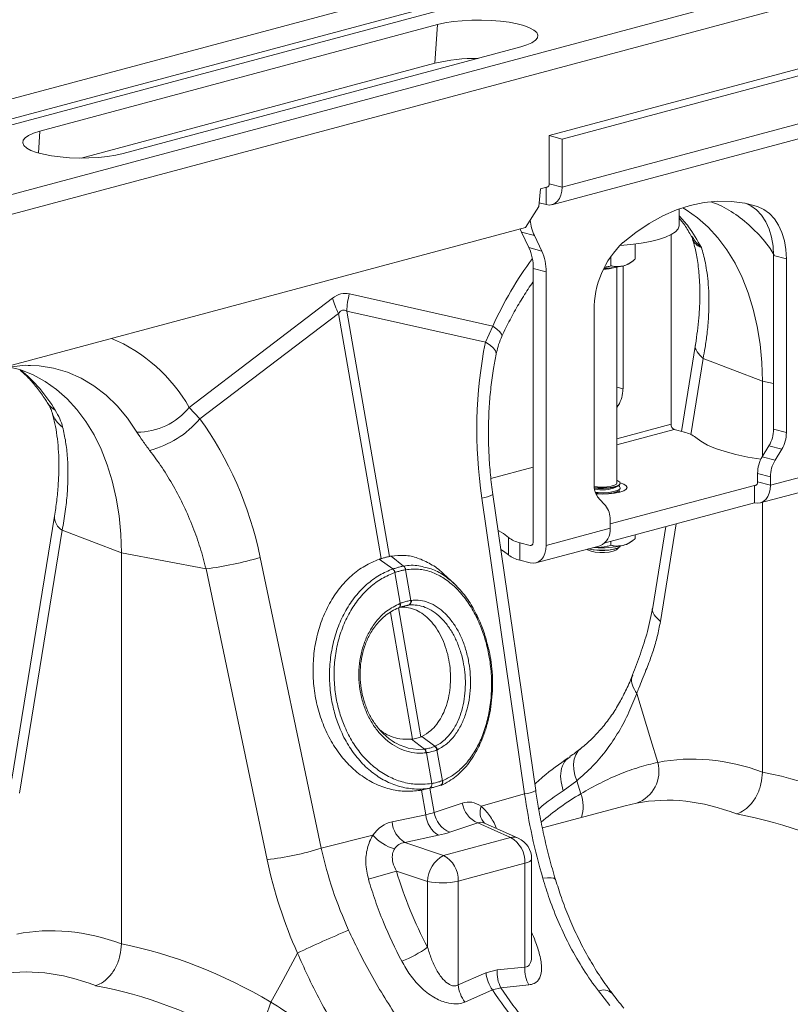
# Model space of a CAD drawing. Units: millimetres. Extents: x -4025 to -302, y 522 to 2987.
# Drawn here: x -2671 to -2501, y 1264 to 1481 of the extents above; entities that cross this region are included whole.
import ezdxf

# ---------------------------------------------------------------- set-up
doc = ezdxf.new("R2010")
doc.units = ezdxf.units.MM
doc.layers.add('ACO_DRAINAGE', color=7, linetype='Continuous')

# ---------------------------------------------------------------- blocks, each defined once
blk = doc.blocks.new('ACO - 32800 - ISO')
at = {"layer": 'ACO_DRAINAGE', "linetype": 'Continuous', "lineweight": 0}
for p, q in [((577.96, 603.99), (-132.39, 413.68)), ((586.16, 601.79), (-124.19, 411.48)), ((586.84, 600.63), (-123.51, 410.32)), ((617.27, 593.46), (-93.08, 403.15)), ((625.47, 591.26), (-84.88, 400.95)), ((425.94, 554.23), (424.1, 553.93)), ((427.94, 554.44), (425.94, 554.23)), ((430.04, 554.56), (427.94, 554.44)), ((432.19, 554.58), (430.04, 554.56)), ((434.32, 554.51), (432.19, 554.58)), ((436.38, 554.34), (434.32, 554.51)), ((438.31, 554.09), (436.38, 554.34)), ((440.05, 553.76), (438.31, 554.09)), ((422.46, 553.56), (334.78, 530.07)), ((421.9, 545.04), (422.46, 553.56)), ((424.1, 553.93), (422.46, 553.56)), ((441.57, 553.35), (440.05, 553.76)), ((442.82, 552.88), (441.57, 553.35)), ((443.76, 552.37), (442.82, 552.88)), ((444.38, 551.81), (443.76, 552.37)), ((443.33, 549.57), (444.11, 550.11)), ((444.11, 550.11), (444.55, 550.67)), ((444.64, 551.24), (444.38, 551.81)), ((444.55, 550.67), (444.64, 551.24)), ((353.16, 525.15), (440.85, 548.64)), ((440.85, 548.64), (442.23, 549.08)), ((442.23, 549.08), (443.33, 549.57)), ((447.15, 529.07), (517.86, 548.02)), ((449.98, 528.31), (520.69, 547.26)), ((343.84, 524.13), (421.9, 545.04)), ((449.98, 517.72), (520.69, 536.66)), ((447.74, 513.83), (518.45, 532.78)), ((331.07, 528.04), (330.98, 527.46)), ((331.51, 528.6), (331.07, 528.04)), ((332.29, 529.14), (331.51, 528.6)), ((333.39, 529.63), (332.29, 529.14)), ((334.78, 530.07), (333.39, 529.63)), ((334.46, 525.23), (334.78, 530.07)), ((449.98, 528.31), (447.15, 529.07)), ((447.15, 518.47), (447.15, 529.07)), ((449.98, 517.72), (449.98, 528.31)), ((330.98, 527.46), (331.25, 526.89)), ((331.25, 526.89), (331.86, 526.34)), ((331.86, 526.34), (332.8, 525.83)), ((332.8, 525.83), (334.05, 525.36)), ((334.05, 525.36), (335.57, 524.95)), ((335.57, 524.95), (337.32, 524.62)), ((337.32, 524.62), (339.25, 524.36)), ((339.25, 524.36), (341.3, 524.2)), ((341.3, 524.2), (343.43, 524.13)), ((343.43, 524.13), (345.58, 524.15)), ((345.58, 524.15), (347.68, 524.27)), ((347.68, 524.27), (349.68, 524.48)), ((349.68, 524.48), (351.53, 524.77)), ((351.53, 524.77), (353.16, 525.15)), ((444.85, 513.41), (445.2, 517.31)), ((445.2, 517.31), (446.55, 517.67)), ((446.44, 517.64), (446.44, 513.85)), ((446.58, 517.68), (446.55, 517.68)), ((446.72, 517.7), (446.58, 517.68)), ((446.84, 517.76), (446.72, 517.7)), ((446.94, 517.85), (446.84, 517.76)), ((447.03, 517.97), (446.94, 517.85)), ((447.1, 518.12), (447.03, 517.97)), ((447.14, 518.29), (447.1, 518.12)), ((447.15, 518.47), (447.14, 518.29)), ((447.15, 518.47), (449.98, 517.72)), ((449.98, 517.72), (449.91, 516.79)), ((449.38, 515.2), (448.94, 514.59)), ((449.71, 515.94), (449.38, 515.2)), ((449.91, 516.79), (449.71, 515.94)), ((441.92, 508.83), (444.85, 513.41)), ((446.44, 513.85), (444.92, 514.25)), ((447.13, 513.75), (446.44, 513.85)), ((447.8, 513.85), (447.13, 513.75)), ((448.41, 514.13), (447.8, 513.85)), ((448.94, 514.59), (448.41, 514.13)), ((478.26, 513.67), (475.21, 512.68)), ((475.82, 509.24), (475.82, 512.9)), ((477.36, 512.72), (476.6, 513.17)), ((481.32, 514.31), (478.26, 513.67)), ((484.35, 514.61), (481.32, 514.31)), ((487.34, 514.56), (484.35, 514.61)), ((490.27, 514.17), (487.34, 514.56)), ((493.11, 513.42), (490.27, 514.17)), ((490.42, 514.14), (491.64, 513.57)), ((493.11, 513.42), (490.57, 514.1)), ((491.64, 513.57), (492.89, 512.67)), ((494.47, 512.81), (493.11, 513.42)), ((495.71, 511.91), (494.47, 512.81)), ((472.18, 511.35), (469.19, 509.7)), ((475.21, 512.68), (472.18, 511.35)), ((479.85, 510.96), (477.36, 512.72)), ((482.19, 508.88), (479.85, 510.96)), ((492.89, 512.67), (493.98, 511.5)), ((493.98, 511.5), (494.92, 510.09)), ((496.81, 510.75), (495.71, 511.91)), ((497.75, 509.33), (496.81, 510.75)), ((441.92, 508.83), (96.64, 416.32)), ((440.72, 508.51), (440.81, 508.29)), ((469.19, 509.7), (466.26, 507.73)), ((475.01, 507.85), (475.59, 508.5)), ((475.59, 508.5), (475.82, 509.16)), ((475.82, 509.16), (475.82, 509.24)), ((484.36, 506.51), (482.19, 508.88)), ((494.92, 510.09), (495.66, 508.46)), ((495.66, 508.46), (496.21, 506.65)), ((498.49, 507.7), (497.75, 509.33)), ((440.81, 508.29), (441.03, 507.79)), ((441.03, 507.79), (443.86, 507.03)), ((442.67, 504.36), (441.03, 507.79)), ((443.86, 507.03), (445.5, 503.6)), ((466.26, 507.73), (463.42, 505.47)), ((471.27, 506.14), (472.82, 506.66)), ((472.82, 506.66), (474.08, 507.23)), ((474.02, 507.2), (474.02, 465.38)), ((474.08, 507.23), (475.01, 507.85)), ((486.35, 503.85), (484.36, 506.51)), ((496.21, 506.65), (496.54, 504.7)), ((499.04, 505.89), (498.49, 507.7)), ((445.5, 503.6), (442.67, 504.36)), ((462.7, 504.81), (462.82, 504.82)), ((462.82, 504.82), (465.18, 505.02)), ((465.18, 505.02), (467.41, 505.31)), ((466.07, 505.12), (466.07, 501.78)), ((467.41, 505.31), (469.45, 505.69)), ((469.45, 505.69), (471.27, 506.14)), ((496.54, 504.7), (496.65, 502.64)), ((499.37, 503.94), (499.04, 505.89)), ((460.76, 502.49), (460.76, 500.36)), ((488.13, 500.92), (486.35, 503.85)), ((496.65, 502.64), (499.48, 501.88)), ((496.65, 464.3), (496.65, 502.64)), ((499.48, 501.88), (499.37, 503.94)), ((499.48, 501.88), (499.48, 463.54)), ((443.62, 499.79), (446.44, 499.03)), ((443.62, 439.42), (443.62, 499.79)), ((459.18, 499.78), (460.05, 499.82)), ((462.07, 452.4), (462.07, 500.03)), ((463.42, 473.2), (463.42, 500.3)), ((464.91, 500.93), (465.51, 501.36)), ((489.7, 497.75), (488.13, 500.92)), ((446.44, 499.03), (446.44, 438.66)), ((491.05, 494.36), (489.7, 497.75)), ((399.34, 493.19), (367.69, 469.11)), ((434.68, 487.06), (403.04, 494.18)), ((492.16, 490.76), (491.05, 494.36)), ((370.03, 466.59), (400.62, 489.86)), ((400.62, 489.86), (410.06, 435.74)), ((402.47, 490.35), (433.06, 483.47)), ((411.91, 436.23), (402.47, 490.35)), ((457.05, 452.17), (457.05, 490.52)), ((493.04, 486.99), (492.16, 490.76)), ((434.68, 487.06), (433.06, 483.47)), ((435.58, 486.39), (434.68, 487.06)), ((493.67, 483.07), (493.04, 486.99)), ((436.23, 485.79), (435.58, 486.39)), ((436.62, 485.29), (436.23, 485.79)), ((436.73, 484.91), (436.62, 485.29)), ((436.71, 484.79), (436.73, 484.91)), ((434.09, 482.83), (433.06, 483.47)), ((434.84, 482.19), (434.09, 482.83)), ((479.42, 483.02), (476.3, 463.8)), ((494.05, 479.02), (493.67, 483.07)), ((435.29, 481.57), (434.84, 482.19)), ((435.43, 480.99), (435.29, 481.57)), ((435.41, 480.85), (435.43, 480.99)), ((330.54, 477.36), (327.81, 478.09)), ((332.7, 478.38), (334.58, 478.27)), ((334.58, 478.27), (337.78, 477.76)), ((481.1, 479.88), (478.37, 463.07)), ((481.1, 479.88), (494.17, 474.88)), ((494.17, 474.88), (494.05, 479.02)), ((333.3, 476.26), (330.54, 477.36)), ((335.93, 474.83), (333.3, 476.26)), ((337.78, 477.76), (340.88, 476.86)), ((340.88, 476.86), (343.85, 475.57)), ((338.43, 473.07), (335.93, 474.83)), ((343.85, 475.57), (346.69, 473.89)), ((346.69, 473.89), (349.36, 471.84)), ((494.17, 458.27), (494.17, 474.88)), ((496.65, 474.41), (494.17, 474.88)), ((340.77, 470.99), (338.43, 473.07)), ((349.36, 471.84), (351.84, 469.44)), ((462.07, 473.56), (463.42, 473.2)), ((342.94, 468.62), (340.77, 470.99)), ((351.84, 469.44), (354.12, 466.71)), ((462.38, 469.52), (462.07, 469.6)), ((462.07, 469.01), (462.38, 469.52)), ((344.93, 465.96), (342.94, 468.62)), ((370.03, 466.59), (367.69, 469.11)), ((346.71, 463.03), (344.93, 465.96)), ((354.12, 466.71), (356.18, 463.66)), ((474.02, 465.38), (462.07, 462.17)), ((348.28, 459.86), (346.71, 463.03)), ((474.73, 464.22), (462.07, 460.83)), ((474.73, 464.22), (476.95, 463.63)), ((499.48, 463.54), (496.65, 464.3)), ((479.49, 462.47), (480.6, 461.62)), ((480.6, 461.62), (482.06, 460.81)), ((482.06, 460.81), (483.85, 460.05)), ((494.15, 458.23), (495.61, 460.61)), ((495.61, 460.61), (498.44, 459.86)), ((349.63, 456.47), (348.28, 459.86)), ((483.85, 460.05), (485.95, 459.34)), ((485.95, 459.34), (488.33, 458.7)), ((488.33, 458.7), (490.96, 458.14)), ((498.44, 459.86), (496.98, 457.47)), ((350.74, 452.87), (349.63, 456.47)), ((490.96, 458.14), (493.81, 457.66)), ((493.81, 457.66), (493.84, 457.66)), ((496.98, 457.47), (494.15, 458.23)), ((443.62, 455.89), (434.29, 453.39)), ((493.11, 454.54), (495.94, 453.78)), ((493.11, 452.68), (493.11, 454.54)), ((495.94, 451.93), (510.08, 455.71)), ((351.62, 449.1), (350.74, 452.87)), ((492.41, 451.91), (460.59, 443.38)), ((461.54, 451.92), (460.82, 451.71)), ((461.97, 452.19), (461.54, 451.92)), ((461.95, 451.73), (462.54, 452.01)), ((462.07, 452.4), (461.97, 452.19)), ((462.28, 452.93), (462.07, 453.02)), ((462.12, 451.68), (462.64, 451.97)), ((462.72, 452.64), (462.28, 452.93)), ((462.54, 452.01), (462.81, 452.32)), ((462.64, 451.97), (462.82, 452.29)), ((462.81, 452.32), (462.72, 452.64)), ((463.58, 452.17), (462.81, 452.45)), ((462.82, 452.29), (462.82, 452.4)), ((464.13, 451.82), (463.58, 452.17)), ((492.89, 452.04), (492.41, 451.91)), ((492.41, 451.91), (492.41, 448.06)), ((492.54, 451.89), (492.41, 451.91)), ((492.68, 451.91), (492.54, 451.89)), ((492.8, 451.97), (492.68, 451.91)), ((492.91, 452.06), (492.8, 451.97)), ((492.99, 452.18), (492.91, 452.06)), ((493.06, 452.33), (492.99, 452.18)), ((493.1, 452.5), (493.06, 452.33)), ((493.11, 452.68), (493.1, 452.5)), ((493.11, 452.68), (495.94, 451.93)), ((495.94, 451.93), (495.87, 451)), ((495.94, 451.93), (495.94, 453.78)), ((444.15, 384.61), (434.7, 449.88)), ((457.76, 451.58), (457.07, 451.66)), ((457.09, 451.43), (457.64, 451.37)), ((457.11, 451.32), (457.93, 451.24)), ((457.33, 450.36), (457.93, 450.31)), ((457.42, 450.13), (457.93, 450.09)), ((457.47, 450.01), (458.82, 449.96)), ((457.64, 451.37), (458.82, 451.33)), ((458.82, 451.53), (457.76, 451.58)), ((457.93, 451.24), (459.12, 451.22)), ((457.93, 450.31), (459.12, 450.29)), ((457.93, 450.09), (459.12, 450.06)), ((459.87, 451.58), (458.82, 451.53)), ((458.82, 451.33), (460, 451.37)), ((458.82, 449.96), (460.24, 450.01)), ((459.12, 451.22), (460.28, 451.29)), ((459.12, 450.29), (460.28, 450.36)), ((459.12, 450.06), (460.28, 450.13)), ((460.82, 451.71), (459.87, 451.58)), ((460, 451.37), (461.07, 451.51)), ((460.24, 450.01), (461.57, 450.16)), ((460.28, 451.29), (461.31, 451.45)), ((460.28, 450.36), (461.31, 450.52)), ((460.28, 450.13), (461.31, 450.29)), ((461.07, 451.51), (461.95, 451.73)), ((461.31, 451.45), (462.12, 451.68)), ((461.31, 450.52), (462.12, 450.75)), ((461.31, 450.29), (462.12, 450.53)), ((461.52, 450.15), (461.86, 450.31)), ((461.57, 450.16), (462.71, 450.39)), ((461.86, 451.47), (462.49, 451.86)), ((461.86, 450.31), (462.49, 450.7)), ((462.12, 450.75), (462.64, 451.04)), ((462.12, 450.53), (462.64, 450.81)), ((462.49, 451.78), (462.43, 451.82)), ((462.49, 450.62), (462.43, 450.66)), ((462.64, 451.67), (462.49, 451.78)), ((462.64, 450.51), (462.49, 450.62)), ((462.82, 451.35), (462.64, 451.67)), ((462.64, 451.04), (462.82, 451.35)), ((462.64, 450.81), (462.82, 451.13)), ((462.75, 450.4), (462.64, 450.51)), ((462.71, 450.39), (463.58, 450.7)), ((462.82, 451.13), (462.82, 451.35)), ((463.58, 450.7), (464.13, 451.05)), ((464.32, 451.44), (464.13, 451.82)), ((464.13, 451.05), (464.32, 451.44)), ((493.7, 448.04), (507.84, 451.83)), ((495.67, 450.15), (495.35, 449.41)), ((495.87, 451), (495.67, 450.15)), ((352.25, 445.18), (351.62, 449.1)), ((432.26, 449.1), (441.7, 383.83)), ((459.55, 447.44), (458.09, 449.04)), ((492.41, 448.06), (459.46, 439.23)), ((493.1, 447.96), (492.41, 448.06)), ((493.76, 448.06), (493.1, 447.96)), ((494.37, 448.34), (493.76, 448.06)), ((494.17, 388.64), (494.17, 448.17)), ((494.91, 448.8), (494.37, 448.34)), ((495.35, 449.41), (494.91, 448.8)), ((338, 445.13), (328.56, 387.09)), ((352.63, 441.13), (352.25, 445.18)), ((460.59, 442.45), (460.59, 444.31)), ((475.17, 443.44), (471.66, 421.84)), ((339.68, 441.99), (330.24, 383.95)), ((339.68, 441.99), (352.75, 436.99)), ((352.75, 436.99), (352.63, 441.13)), ((437.04, 441.25), (435.86, 441.92)), ((438.15, 440.4), (437.04, 441.25)), ((446.44, 438.66), (460.59, 442.45)), ((472.88, 442.83), (469.98, 424.98)), ((438.15, 440.4), (438.15, 436.54)), ((440.69, 435.39), (440.69, 439.24)), ((440.69, 439.24), (442.91, 438.65)), ((443.5, 438.92), (443.41, 438.8)), ((443.56, 439.07), (443.5, 438.92)), ((443.6, 439.24), (443.56, 439.07)), ((443.62, 439.42), (443.6, 439.24)), ((460.76, 439.58), (460.76, 438.7)), ((464.91, 439.27), (465.51, 439.7)), ((466.07, 441), (466.07, 440.12)), ((371.42, 433.49), (352.75, 436.99)), ((352.75, 350.75), (352.75, 436.99)), ((437.04, 437.39), (436.46, 437.75)), ((438.15, 436.54), (437.04, 437.39)), ((442.91, 438.65), (443.39, 438.78)), ((443.05, 438.63), (442.91, 438.65)), ((443.18, 438.65), (443.05, 438.63)), ((443.3, 438.71), (443.18, 438.65)), ((443.41, 438.8), (443.3, 438.71)), ((444.2, 434.78), (458.35, 438.57)), ((446.18, 436.89), (445.85, 436.15)), ((446.38, 437.74), (446.18, 436.89)), ((446.44, 438.66), (446.38, 437.74)), ((455.52, 437.81), (455.64, 437.7)), ((455.64, 437.7), (455.79, 437.59)), ((455.79, 437.59), (456.38, 437.35)), ((455.84, 437.9), (456.1, 437.83)), ((455.88, 437.91), (455.89, 437.91)), ((455.89, 437.91), (456.82, 437.71)), ((456.1, 437.83), (457.08, 437.65)), ((456.38, 437.35), (457.24, 437.17)), ((456.82, 437.71), (457.93, 437.59)), ((457.14, 438.19), (456.98, 438.2)), ((457.08, 437.65), (458.22, 437.55)), ((457.24, 437.17), (458.27, 437.07)), ((457.93, 437.59), (459.12, 437.57)), ((458.22, 437.55), (459.42, 437.55)), ((458.27, 437.07), (459.36, 437.07)), ((459.12, 437.57), (460.28, 437.64)), ((459.36, 437.07), (460.39, 437.17)), ((459.42, 437.55), (460.55, 437.65)), ((460.28, 437.64), (461.31, 437.8)), ((460.39, 437.17), (461.25, 437.35)), ((460.55, 437.65), (461.54, 437.83)), ((461.25, 437.35), (461.85, 437.59)), ((461.31, 437.8), (462.12, 438.03)), ((461.54, 437.83), (462.28, 438.08)), ((461.85, 437.59), (462, 437.7)), ((462, 437.7), (462.66, 438.31)), ((462.12, 438.03), (462.64, 438.32)), ((462.28, 438.08), (462.72, 438.37)), ((462.64, 438.32), (462.78, 438.49)), ((462.72, 438.37), (462.8, 438.5)), ((396.86, 371.82), (383.37, 436.01)), ((412.65, 433.45), (409.65, 435.61)), ((415.02, 434.08), (412.26, 436.3)), ((440.69, 435.39), (442.91, 434.79)), ((443.6, 434.7), (442.91, 434.79)), ((444.26, 434.8), (443.6, 434.7)), ((444.87, 435.08), (444.26, 434.8)), ((445.41, 435.54), (444.87, 435.08)), ((445.85, 436.15), (445.41, 435.54)), ((371.42, 433.49), (384.91, 369.3)), ((412.65, 433.45), (412.65, 433.45)), ((413.11, 432.67), (413.1, 432.67)), ((414.29, 425.88), (413.11, 432.67)), ((415.02, 434.08), (415.02, 434.08)), ((415.45, 433.29), (415.45, 433.29)), ((415.45, 433.29), (416.63, 426.51)), ((426.14, 430.25), (423.91, 432.32)), ((414.18, 425.84), (414.21, 425.66)), ((414.29, 425.88), (414.32, 425.7)), ((412.13, 423.86), (417, 395.93)), ((413.92, 424.87), (413.86, 424.86)), ((418.85, 396.42), (413.89, 424.86)), ((413.92, 424.87), (414.03, 424.91)), ((413.97, 424.9), (413.92, 424.87)), ((414.06, 424.96), (413.97, 424.9)), ((414.07, 424.94), (414.03, 424.91)), ((414.13, 425.06), (414.06, 424.96)), ((414.16, 425.01), (414.07, 424.94)), ((414.18, 425.19), (414.13, 425.06)), ((414.24, 425.11), (414.16, 425.01)), ((414.22, 425.33), (414.18, 425.19)), ((414.21, 425.66), (414.23, 425.49)), ((414.23, 425.49), (414.22, 425.33)), ((414.29, 425.23), (414.24, 425.11)), ((414.32, 425.37), (414.29, 425.23)), ((414.32, 425.7), (414.34, 425.53)), ((414.34, 425.53), (414.32, 425.37)), ((416.16, 425.47), (414.67, 425.13)), ((466.45, 405.99), (469.57, 395.75)), ((416.78, 395.9), (417, 395.93)), ((419.6, 393.71), (416.78, 395.9)), ((421.93, 394.33), (419.03, 396.5)), ((469.57, 395.75), (471.08, 390.78)), ((415.75, 394.04), (416.05, 393.94)), ((416.05, 393.94), (418.2, 393.65)), ((418.2, 393.65), (419.6, 393.71)), ((419.6, 393.71), (419.6, 393.71)), ((419.6, 393.71), (419.6, 393.71)), ((422.38, 393.53), (423.57, 386.74)), ((453.56, 393.3), (453.02, 392.46)), ((454.11, 393.83), (453.56, 393.3)), ((420.04, 392.91), (419.95, 392.89)), ((421.23, 386.11), (420.04, 392.91)), ((451.78, 391.97), (451.39, 391.69)), ((452.66, 391.48), (452.5, 390.38)), ((453.02, 392.46), (452.66, 391.48)), ((452.5, 390.38), (452.54, 389.2)), ((452.54, 389.2), (452.78, 387.97)), ((452.78, 387.97), (453.22, 386.72)), ((420.76, 385.1), (418.61, 384.61)), ((418.97, 384.67), (419.92, 379.24)), ((419.44, 384.77), (421.58, 385.26)), ((421.76, 379.74), (420.83, 385.08)), ((423.18, 385.74), (423.12, 385.72)), ((453.22, 386.72), (450.24, 384.53)), ((454.1, 383.86), (453.22, 386.72)), ((441.7, 383.83), (432.09, 381.09)), ((427.96, 381.81), (421.76, 379.74)), ((463.9, 381.2), (445.62, 376.3)), ((466.39, 381.78), (463.91, 381.16)), ((419.92, 379.24), (412.46, 377.66)), ((425.18, 375.35), (431.38, 377.42)), ((431.38, 377.42), (438.56, 374.19)), ((440.31, 374.03), (432.84, 377.39)), ((396.86, 371.82), (408.25, 374.7)), ((415.26, 373.1), (422.72, 374.69)), ((438.56, 374.19), (423.83, 370.24)), ((423.83, 370.24), (415.26, 373.1)), ((443.25, 369.41), (443.12, 369.17)), ((443.26, 369.47), (443.25, 369.41)), ((443.26, 348.48), (443.26, 369.47)), ((427.06, 364.58), (441.79, 368.52)), ((442.38, 368.71), (441.79, 368.52)), ((441.79, 368.52), (441.79, 345.62)), ((442.83, 368.93), (442.38, 368.71)), ((443.12, 369.17), (442.83, 368.93)), ((413.45, 366.79), (420.31, 364.5)), ((446.75, 365.29), (445.72, 365.2)), ((447.56, 365.29), (446.75, 365.29)), ((448.14, 365.2), (447.56, 365.29)), ((448.46, 365.02), (448.14, 365.2)), ((448.51, 364.92), (448.46, 365.02)), ((420.31, 364.5), (420.31, 349.98)), ((427.06, 341.68), (427.06, 364.58)), ((391.61, 348.69), (387.9, 341.86)), ((441.79, 345.62), (435.66, 344.97)), ((433.19, 344.31), (427.06, 341.68)), ((435.66, 344.97), (433.19, 344.31)), ((387.9, 341.86), (385.73, 337.87)), ((436.49, 341.06), (442.66, 341.67)), ((428.54, 337.88), (434.65, 340.56)), ((434.65, 340.56), (436.49, 341.06)), ((457.98, 340.34), (460.51, 337.15))]:
    blk.add_line(p, q, dxfattribs=at)
for centre, radius, start, end in [((431.14, 506.19), 39.93, 89.5424, 103.3735), ((453.19, 511.3), 10.26, 184.7429, 204.6034), ((432.98, 499.96), 10.64, 359.0729, 24.3826), ((477.29, 490.73), 20.24, 133.2752, 180.6079), ((510.97, 452.4), 83.79, 143.7189, 155.5613), ((435.81, 499.21), 10.64, 359.0729, 24.3826), ((459.09, 508.81), 9.2, 270.1, 285.8474), ((459.14, 518.03), 18.23, 270.1508, 283.5461), ((462.46, 504.71), 4.51, 282.2926, 302.9648), ((419.7, 499.09), 21.2, 196.1784, 205.8318), ((422.75, 489.28), 20.31, 166.0586, 176.9857), ((336.93, 451.75), 35.32, 29.4435, 67.3386), ((309.51, 451.51), 33.3, 30.639, 50.9466), ((456.25, 473.23), 7.16, 328.8081, 359.7894), ((339.96, 472.1), 4.03, 211.6196, 243.6578), ((343.22, 469.7), 6.01, 196.8154, 235.1658), ((356.33, 478.22), 14.56, 269.3913, 321.2998), ((353.81, 480.07), 21.09, 284.1838, 320.2522), ((475.2, 465.31), 1.18, 176.6365, 246.4081), ((475.67, 457.45), 6.31, 52.7863, 78.3382), ((489.49, 464.32), 7.16, 328.8081, 359.7894), ((492.31, 463.57), 7.16, 328.8081, 359.7894), ((500.28, 454.52), 7.16, 148.8081, 179.7894), ((503.11, 453.76), 7.16, 148.8081, 179.7894), ((461.68, 451.97), 4.64, 177.5001, 219.1252), ((431.77, 454.9), 5.82, 274.8613, 300.347), ((458.79, 459.39), 8.49, 258.8884, 291.1692), ((455.95, 444.51), 4.64, 357.5001, 39.1252), ((341.52, 444.99), 3.52, 177.8585, 238.5103), ((456.86, 442.01), 3.75, 293.2694, 6.7291), ((441.97, 445.42), 6.31, 232.7863, 258.3382), ((462.46, 443.05), 4.51, 282.2926, 302.9648), ((458.83, 458.5), 20.38, 265.2211, 282.991), ((362.55, 505.19), 72.25, 277.0549, 286.7549), ((441.97, 441.56), 6.31, 232.7863, 258.3382), ((411.69, 432.37), 1.44, 11.8788, 48.4793), ((411.7, 432.37), 1.44, 11.872, 48.4753), ((414.29, 433.18), 1.16, 5.8247, 51.1656), ((414.29, 433.18), 1.17, 5.8305, 51.1692), ((415.74, 426.31), 0.912, 290.9623, 12.4623), ((415.83, 426.33), 0.918, 290.9028, 12.0703), ((418.67, 392.82), 1.29, 3.3653, 43.7818), ((418.76, 392.83), 1.29, 3.5101, 43.8571), ((421.14, 393.25), 1.27, 13.0002, 55.841), ((421.21, 393.28), 1.28, 13.1252, 55.9258), ((463.84, 388.83), 7.5, 289.9149, 15.0795), ((422.84, 386.47), 0.8, 292.0693, 20.2323), ((422.79, 386.47), 0.822, 298.4268, 19.5241), ((420.36, 385.87), 0.873, 297.741, 16.0152), ((420.39, 385.87), 0.872, 297.7445, 16.1195), ((441.21, 389.63), 5.82, 274.8613, 300.347), ((486.87, 328.81), 64.06, 120.7641, 130.4246), ((446.45, 381.01), 8.17, 342.9471, 20.3968), ((433.59, 382.67), 5.69, 188.6764, 247.1429), ((435.37, 379.84), 3.51, 159.1355, 224.646), ((425.83, 379.74), 5.94, 184.8403, 238.3567), ((427.39, 380.6), 5.69, 188.6764, 247.1429), ((418.38, 378.16), 5.94, 184.8403, 238.3567), ((416.01, 381.65), 10.42, 221.8624, 253.2359), ((439.2, 371.51), 2.76, 66.3536, 103.3817), ((435.69, 368.8), 6.11, 357.4331, 61.9206), ((438.26, 369.47), 5, 0, 65.7762), ((376.03, 441), 72.25, 277.0549, 286.7549), ((426.92, 364.39), 6.61, 117.8491, 179.1062), ((420.95, 364.85), 6.11, 357.4331, 61.9206), ((466.77, 173.17), 200.83, 105.398, 107.2371), ((423.5, 380.13), 15.96, 258.4608, 282.8795), ((480.75, 164.31), 204.8, 112.3465, 115.8028), ((404.99, 371.59), 26.49, 291.2437, 305.3249), ((448.53, 345.02), 6.77, 174.9288, 209.7364), ((440.67, 345.05), 7.51, 185.6659, 216.7189), ((442.41, 344.37), 6.78, 174.8998, 209.2503), ((434.53, 342.41), 7.51, 185.6097, 217.0737), ((504.15, 385.99), 83.04, 213.1675, 219.5759), ((506, 386.48), 83.04, 213.1675, 219.5759), ((459.07, 337.64), 2.92, 48.9572, 111.8521), ((371.53, 341.91), 14.77, 301.6661, 344.1358)]:
    blk.add_arc(centre, radius, start, end, dxfattribs=at)
for centre, major_axis, ratio, start_param, end_param in [((401.19, 374.66), (1.04, 119.61), 0.177142, 6.244993, 6.419526), ((411.8, 371.82), (-10.12, 118.77), 0.090699, 6.21212, 6.386653), ((474.75, 459.68), (-4.88, 67.38), 0.642608, 1.163807, 1.681725), ((333.57, 421.85), (-7.14, 66.81), 0.766054, 4.843531, 5.361449), ((494.98, 268.39), (-23.92, 122.39), 0.559314, 5.95815, 6.282887), ((493.02, 268.92), (-47.67, 115.43), 0.796468, 5.468964, 5.793702), ((488.43, 267.16), (-21.96, 114.63), 0.550866, 5.948471, 6.284367), ((429.57, 371.37), (-0.42, 10.66), 0.626849, 5.833705, 6.46347), ((409.41, 385.48), (15.58, -2.92), 0.383487, 5.521397, 5.69593), ((488.43, 267.16), (-46.1, 107.45), 0.803765, 5.456941, 5.792837), ((414.51, 367.34), (-1.84, 10.36), 0.759057, 0.025297, 0.655062), ((433.3, 371.7), (-1.67, 5.82), 0.486988, 5.892563, 6.375795), ((409.11, 380.76), (20.53, -1.76), 0.324929, 5.464487, 5.63902), ((417.61, 367.5), (-3.9, 4.97), 0.680432, 5.899406, 6.529171), ((450.64, 376.25), (-31.22, 75.56), 0.796523, 1.34036, 1.606678), ((460.92, 379.55), (-20.48, 63.16), 0.739975, 1.532968, 1.807937), ((353.56, 230.5), (-23.92, 122.39), 0.559314, 5.95815, 6.282887), ((351.6, 231.03), (-47.67, 115.43), 0.796468, 5.468964, 5.793702), ((347.01, 229.27), (-21.96, 114.63), 0.550866, 5.948471, 6.284367), ((347.01, 229.27), (-46.1, 107.45), 0.803765, 5.456941, 5.792837)]:
    blk.add_ellipse(centre, major_axis=major_axis, ratio=ratio, start_param=start_param, end_param=end_param, dxfattribs=at)
for points, knots in [([(482.96, 514.39), (483.54, 514.19), (485.6, 513.47), (488.85, 511.4), (492.59, 508.19), (495.24, 505.24), (496.47, 503.21), (496.76, 502.72)], [0, 0, 0, 0, 0.106221, 0.376001, 0.645781, 0.915562, 1, 1, 1, 1]), ([(475.82, 511.39), (476.52, 510.61), (478.35, 508.57), (479.81, 506), (480.71, 504.4)], [0, 0, 0, 0, 0.379319, 1, 1, 1, 1]), ([(475.82, 510.9), (476.23, 510.38), (477.19, 509.18), (478.01, 507.71), (478.48, 506.86)], [0, 0, 0, 0, 0.430611, 1, 1, 1, 1]), ([(478.45, 506.97), (478.5, 506.89), (478.63, 506.7), (478.68, 506.49), (478.72, 506.37)], [0, 0, 0, 0, 0.407678, 1, 1, 1, 1]), ([(478.56, 506.92), (479.07, 506.16), (479.63, 505.33), (480.44, 504.63), (480.55, 504.54), (480.61, 504.49), (480.63, 504.47), (480.65, 504.46), (480.66, 504.45), (480.67, 504.45), (480.67, 504.46), (480.67, 504.46)], [0, 0, 0, 0, 0.849728, 0.915844, 0.9574, 0.971789, 0.981327, 0.990836, 0.994866, 0.997883, 1, 1, 1, 1]), ([(478.75, 506.23), (478.88, 505.81), (479.29, 504.52), (479.82, 501.89), (480.28, 498.24), (480.43, 493.86), (480.23, 488.78), (479.7, 484.99), (479.42, 483.02)], [0, 0, 0, 0, 0.073851, 0.228788, 0.398871, 0.584154, 0.784574, 1, 1, 1, 1]), ([(480.68, 504.44), (480.68, 504.43), (480.67, 504.42), (480.56, 504.46), (480.14, 504.63), (479.51, 505.05), (478.97, 505.68), (478.82, 506.19), (478.77, 506.38)], [0, 0, 0, 0, 0.007948, 0.026701, 0.115123, 0.469418, 0.80218, 1, 1, 1, 1]), ([(480.71, 504.4), (480.86, 503.89), (481.2, 502.79), (481.62, 500.93), (481.99, 498.72), (482.27, 496.14), (482.42, 492.91), (482.34, 489.3), (482.02, 485.62), (481.59, 482.55), (481.25, 480.69), (481.1, 479.88)], [0, 0, 0, 0, 0.077399, 0.166179, 0.266426, 0.378236, 0.501718, 0.664565, 0.802089, 0.913983, 1, 1, 1, 1]), ([(459.47, 500.08), (459.63, 500.09), (460.08, 500.12), (460.5, 500.27), (460.76, 500.36)], [0, 0, 0, 0, 0.36639, 1, 1, 1, 1]), ([(460.76, 500.36), (460.99, 500.31), (461.83, 500.09), (462.75, 500.21), (463.42, 500.3)], [0, 0, 0, 0, 0.263898, 1, 1, 1, 1]), ([(463.42, 500.3), (463.53, 500.34), (464.37, 500.58), (465.27, 501.15), (466.01, 501.74), (466.07, 501.78)], [0, 0, 0, 0, 0.127944, 0.927356, 1, 1, 1, 1]), ([(436.71, 484.79), (437, 485.42), (437.86, 487.26), (439.41, 490.23), (441.42, 493.59), (442.83, 495.8), (443.59, 496.82), (443.62, 496.85)], [0, 0, 0, 0, 0.145258, 0.42789, 0.710146, 0.991945, 1, 1, 1, 1]), ([(435.42, 480.85), (435.55, 481.41), (435.82, 482.58), (436.28, 483.91), (436.66, 484.65), (436.72, 484.78)], [0, 0, 0, 0, 0.429046, 0.898441, 1, 1, 1, 1]), ([(479.44, 483.01), (479.43, 482.99), (479.17, 482.51), (479.61, 481.38), (480.62, 480.37), (481.1, 479.88)], [0, 0, 0, 0, 0.0161645, 0.5216022, 1, 1, 1, 1]), ([(434.7, 449.88), (434.6, 450.61), (434.31, 452.78), (433.96, 456.4), (433.73, 460.73), (433.71, 465.05), (433.88, 469.34), (434.25, 473.56), (434.76, 477.41), (435.22, 479.8), (435.41, 480.85)], [0, 0, 0, 0, 0.070434, 0.207298, 0.344395, 0.481639, 0.618902, 0.756021, 0.892859, 1, 1, 1, 1]), ([(326, 477.53), (326.4, 477.64), (327.67, 477.96), (329.74, 478.27), (331.57, 478.43), (332.54, 478.37), (332.72, 478.35)], [0, 0, 0, 0, 0.174804, 0.54151, 0.913847, 1, 1, 1, 1]), ([(330.39, 477.34), (330.42, 477.31), (331.13, 476.76), (332.44, 475.43), (334.27, 473.34), (335.6, 471.46), (336.33, 470.3), (336.52, 469.99)], [0, 0, 0, 0, 0.014988, 0.314547, 0.606988, 0.894091, 1, 1, 1, 1]), ([(336.52, 469.99), (336.52, 469.99), (336.74, 469.64), (337.05, 469.05), (337.36, 468.33), (337.43, 468.08), (337.45, 467.98)], [0, 0, 0, 0, 0.000336, 0.39119, 0.762144, 1, 1, 1, 1]), ([(337.47, 467.95), (337.58, 467.55), (337.91, 466.37), (338.35, 464.24), (338.72, 461.49), (338.94, 458.52), (338.98, 455.36), (338.83, 452.02), (338.52, 448.61), (338.17, 446.27), (338, 445.13)], [0, 0, 0, 0, 0.069757, 0.203138, 0.336602, 0.470216, 0.604206, 0.738652, 0.873546, 1, 1, 1, 1]), ([(338.17, 468.48), (338.52, 467.85), (339.24, 466.58), (339.61, 465.38), (339.79, 464.77)], [0, 0, 0, 0, 0.494333, 1, 1, 1, 1]), ([(339.79, 464.77), (340.03, 463.7), (340.51, 461.57), (340.89, 458.01), (341.01, 454.2), (340.84, 450.22), (340.42, 446.15), (339.93, 443.38), (339.68, 441.99)], [0, 0, 0, 0, 0.166161, 0.33346, 0.504332, 0.676436, 0.837695, 1, 1, 1, 1]), ([(356.18, 463.66), (356.58, 463.02), (357.4, 461.71), (358.45, 460.33), (358.98, 459.63)], [0, 0, 0, 0, 0.494333, 1, 1, 1, 1]), ([(358.98, 459.63), (359.91, 458.38), (361.78, 455.87), (364.29, 451.74), (366.58, 447.35), (368.53, 442.8), (370.18, 438.18), (371.01, 435.05), (371.42, 433.49)], [0, 0, 0, 0, 0.166161, 0.33346, 0.504332, 0.676436, 0.837695, 1, 1, 1, 1]), ([(463.42, 438.64), (463.53, 438.68), (464.37, 438.92), (465.27, 439.49), (466.01, 440.08), (466.07, 440.12)], [0, 0, 0, 0, 0.127944, 0.9273558, 1, 1, 1, 1]), ([(457.14, 438.19), (458.09, 438.22), (459.34, 438.26), (460.49, 438.62), (460.76, 438.7)], [0, 0, 0, 0, 0.769007, 1, 1, 1, 1]), ([(460.76, 438.7), (460.99, 438.65), (461.83, 438.43), (462.75, 438.55), (463.42, 438.64)], [0, 0, 0, 0, 0.263898, 1, 1, 1, 1]), ([(409.65, 435.61), (408.57, 435.15), (406.39, 434.25), (403.43, 432.03), (400.81, 429.24), (398.59, 425.9), (396.87, 422.13), (395.67, 418.03), (395.04, 413.71), (394.98, 409.31), (395.51, 404.93), (396.6, 400.72), (398.23, 396.79), (400.34, 393.23), (402.89, 390.17), (405.79, 387.68), (408.96, 385.84), (412.23, 384.73), (415.48, 384.27), (417.57, 384.49), (418.61, 384.61)], [0, 0, 0, 0, 0.05622, 0.11244, 0.168662, 0.224885, 0.28105, 0.337215, 0.393278, 0.449341, 0.50533, 0.561319, 0.617299, 0.67328, 0.729293, 0.785306, 0.841376, 0.897446, 0.948723, 1, 1, 1, 1]), ([(410.06, 435.74), (409.99, 435.72), (409.86, 435.67), (409.72, 435.63), (409.65, 435.61)], [0, 0, 0, 0, 0.4999139, 1, 1, 1, 1]), ([(411.91, 436.23), (411.75, 436.19), (411.38, 436.1), (410.77, 435.94), (410.3, 435.8), (410.06, 435.74)], [0, 0, 0, 0, 0.278125, 0.639063, 1, 1, 1, 1]), ([(411.91, 436.23), (411.97, 436.24), (412.06, 436.26), (412.17, 436.29), (412.23, 436.3), (412.26, 436.3)], [0, 0, 0, 0, 0.499911, 0.749945, 1, 1, 1, 1]), ([(412.26, 436.3), (413.23, 436.4), (415.17, 436.6), (418.13, 435.98), (420.98, 434.61), (422.94, 433.33), (423.85, 432.35), (423.93, 432.26)], [0, 0, 0, 0, 0.243785, 0.487571, 0.731369, 0.975167, 1, 1, 1, 1]), ([(420.76, 385.1), (420.76, 385.1), (419.48, 384.88), (417.09, 384.8), (413.64, 385.49), (410.53, 386.83), (407.6, 388.83), (404.99, 391.41), (402.74, 394.53), (401.04, 397.86), (399.83, 401.28), (399.01, 404.84), (398.6, 408.77), (398.71, 412.91), (399.37, 416.99), (400.54, 420.82), (402.21, 424.37), (404.31, 427.48), (406.82, 430.12), (409.61, 432.15), (411.64, 433.09), (412.65, 433.45), (412.65, 433.45)], [0, 0, 0, 0, 0.000001, 0.067241, 0.122774, 0.17992, 0.235433, 0.292579, 0.347827, 0.404699, 0.451007, 0.498257, 0.553285, 0.609908, 0.664859, 0.721382, 0.776478, 0.833142, 0.888479, 0.945394, 0.999999, 1, 1, 1, 1]), ([(413.1, 432.67), (412.14, 432.27), (410.19, 431.46), (407.49, 429.47), (405.08, 426.95), (403.04, 423.92), (401.45, 420.52), (400.32, 416.78), (399.71, 412.89), (399.63, 408.86), (400.04, 405.1), (400.87, 401.64), (402.05, 398.38), (403.72, 395.16), (405.9, 392.2), (408.44, 389.7), (411.25, 387.79), (414.29, 386.5), (417.63, 385.78), (419.95, 386), (421.2, 386.11)], [0, 0, 0, 0, 0.054799, 0.110326, 0.167451, 0.22271, 0.279554, 0.33461, 0.391248, 0.446304, 0.502959, 0.549229, 0.596437, 0.651578, 0.708331, 0.76369, 0.820669, 0.876025, 0.932984, 1, 1, 1, 1]), ([(412.65, 433.45), (412.8, 433.5), (413.21, 433.64), (413.88, 433.84), (414.52, 433.99), (414.89, 434.06), (415.02, 434.08)], [0, 0, 0, 0, 0.174377, 0.5, 0.825009, 1, 1, 1, 1]), ([(415.45, 433.29), (415.32, 433.27), (414.95, 433.2), (414.32, 433.04), (413.66, 432.85), (413.25, 432.71), (413.11, 432.67)], [0, 0, 0, 0, 0.175042, 0.5, 0.825572, 1, 1, 1, 1]), ([(415.02, 434.08), (415.02, 434.08), (416.12, 434.28), (417.76, 434.39), (419.37, 433.92), (419.87, 433.78)], [0, 0, 0, 0, 0.000008, 0.690117, 1, 1, 1, 1]), ([(423.59, 386.75), (424.35, 387.1), (425.92, 387.84), (428.12, 389.7), (430.12, 392.12), (431.8, 395.06), (433.09, 398.39), (433.99, 402.07), (434.44, 405.93), (434.44, 409.94), (434.02, 413.73), (433.24, 417.27), (432.14, 420.62), (430.63, 423.9), (428.7, 426.92), (426.46, 429.47), (424.02, 431.44), (421.39, 432.78), (418.51, 433.57), (416.52, 433.39), (415.45, 433.29)], [0, 0, 0, 0, 0.050855, 0.106024, 0.162775, 0.217729, 0.274263, 0.329167, 0.385659, 0.440562, 0.497057, 0.544766, 0.593503, 0.649012, 0.706149, 0.761816, 0.819108, 0.874774, 0.932053, 1, 1, 1, 1]), ([(419.87, 433.78), (420.28, 433.69), (421.64, 433.39), (423.83, 432.17), (426.38, 430.16), (428.67, 427.55), (430.69, 424.42), (432.22, 421.04), (433.2, 418.2), (433.54, 416.57), (433.64, 416.08)], [0, 0, 0, 0, 0.066832, 0.218932, 0.366886, 0.519114, 0.666812, 0.818809, 0.945917, 1, 1, 1, 1]), ([(419.95, 392.89), (419.46, 392.86), (418.25, 392.76), (416.27, 393.03), (414.1, 393.78), (412.04, 394.99), (410.18, 396.61), (408.53, 398.61), (407.18, 400.9), (406.13, 403.47), (405.43, 406.2), (405.1, 409.03), (405.14, 411.89), (405.56, 414.67), (406.35, 417.34), (407.53, 419.88), (409.15, 422.23), (411.35, 424.43), (413.17, 425.33), (414.18, 425.84)], [0, 0, 0, 0, 0.037697, 0.094309, 0.152554, 0.20906, 0.267198, 0.323655, 0.381745, 0.438196, 0.496283, 0.553558, 0.610174, 0.66844, 0.725198, 0.783612, 0.848473, 0.915831, 1, 1, 1, 1]), ([(414.18, 425.84), (414.2, 425.84), (414.22, 425.85), (414.26, 425.87), (414.28, 425.88), (414.29, 425.88)], [0, 0, 0, 0, 0.499996, 0.749997, 1, 1, 1, 1]), ([(414.29, 425.88), (414.41, 425.93), (414.83, 426.08), (415.55, 426.3), (416.2, 426.44), (416.56, 426.5), (416.63, 426.51)], [0, 0, 0, 0, 0.151677, 0.500071, 0.903456, 1, 1, 1, 1]), ([(416.63, 426.51), (416.65, 426.51), (416.67, 426.51), (416.71, 426.52), (416.72, 426.52), (416.73, 426.52)], [0, 0, 0, 0, 0.4999956, 0.7499973, 1, 1, 1, 1]), ([(416.73, 426.52), (417.23, 426.55), (418.34, 426.63), (420.11, 426.25), (421.96, 425.42), (423.73, 424.12), (425.33, 422.43), (426.76, 420.37), (427.93, 418.02), (428.85, 415.42), (429.45, 412.77), (429.77, 410.04), (429.79, 407.29), (429.5, 404.52), (428.88, 401.88), (427.93, 399.35), (426.59, 397.01), (424.77, 394.89), (423.27, 394.03), (422.46, 393.57)], [0, 0, 0, 0, 0.045076, 0.101753, 0.160066, 0.216617, 0.274799, 0.331266, 0.389363, 0.445811, 0.503894, 0.555057, 0.611603, 0.669794, 0.726482, 0.784824, 0.850835, 0.919494, 1, 1, 1, 1]), ([(413.86, 424.86), (413.86, 424.86), (412.89, 424.47), (411.23, 423.51), (409.15, 421.49), (407.64, 419.3), (406.53, 416.88), (405.8, 414.4), (405.41, 411.76), (405.38, 409.07), (405.71, 406.4), (406.38, 403.82), (407.37, 401.41), (408.68, 399.21), (410.23, 397.32), (412.03, 395.76), (413.88, 394.63), (415.16, 394.23), (415.75, 394.04)], [0, 0, 0, 0, 0.000001, 0.093726, 0.165955, 0.240954, 0.304171, 0.369219, 0.432318, 0.497235, 0.56111, 0.624148, 0.688997, 0.752164, 0.817153, 0.880508, 0.945701, 1, 1, 1, 1]), ([(416.07, 425.46), (416, 425.45), (415.68, 425.4), (415.1, 425.28), (414.45, 425.08), (414.08, 424.94), (413.97, 424.9)], [0, 0, 0, 0, 0.096621, 0.499926, 0.848224, 1, 1, 1, 1]), ([(414.01, 424.98), (414.57, 425.01), (415.71, 425.07), (417.4, 424.6), (419.03, 423.74), (420.54, 422.51), (421.92, 420.92), (423.09, 419.04), (424.06, 416.9), (424.78, 414.61), (425.23, 412.18), (425.41, 409.74), (425.31, 407.3), (424.94, 404.97), (424.3, 402.78), (423.43, 400.82), (422.33, 399.12), (420.89, 397.55), (419.71, 396.88), (419.03, 396.5)], [0, 0, 0, 0, 0.058779, 0.119352, 0.176707, 0.235735, 0.292923, 0.351791, 0.408581, 0.467044, 0.523373, 0.581354, 0.637361, 0.694994, 0.750973, 0.808561, 0.864823, 0.922692, 1, 1, 1, 1]), ([(416.16, 425.47), (416.16, 425.47), (416.13, 425.47), (416.1, 425.46), (416.07, 425.46)], [0, 0, 0, 0, 0.000419, 1, 1, 1, 1]), ([(421.93, 394.33), (421.93, 394.33), (422.71, 394.69), (424.08, 395.62), (425.79, 397.6), (427.02, 399.8), (427.9, 402.24), (428.44, 404.72), (428.68, 407.36), (428.62, 409.95), (428.29, 412.52), (427.69, 415.02), (426.8, 417.44), (425.66, 419.67), (424.31, 421.59), (422.78, 423.2), (421.12, 424.41), (419.36, 425.22), (417.69, 425.55), (416.62, 425.53), (416.16, 425.47), (416.16, 425.47)], [0, 0, 0, 0, 0.000001, 0.081027, 0.147349, 0.216349, 0.273178, 0.331664, 0.388234, 0.446438, 0.49755, 0.553892, 0.61185, 0.668161, 0.726086, 0.782459, 0.840451, 0.896946, 0.955068, 0.999999, 1, 1, 1, 1]), ([(469.98, 424.98), (469.63, 423.2), (468.91, 419.64), (467.27, 414.67), (466.11, 411.61), (465.53, 410.09)], [0, 0, 0, 0, 0.334646, 0.667842, 1, 1, 1, 1]), ([(470, 424.97), (469.99, 424.96), (469.72, 424.47), (470.17, 423.34), (471.17, 422.33), (471.66, 421.84)], [0, 0, 0, 0, 0.0189509, 0.5229571, 1, 1, 1, 1]), ([(471.66, 421.84), (471.45, 420.74), (471.03, 418.54), (470.14, 415.54), (469.27, 413.09), (468.43, 410.95), (467.69, 409.12), (467.01, 407.42), (466.6, 406.39), (466.45, 405.99)], [0, 0, 0, 0, 0.184647, 0.369269, 0.550928, 0.658553, 0.794485, 0.920212, 1, 1, 1, 1]), ([(423.27, 385.7), (423.43, 385.77), (424.17, 386.1), (425.42, 386.85), (427.03, 388.02), (428.49, 389.46), (429.84, 391.18), (431.07, 393.15), (432.15, 395.36), (433.06, 397.78), (433.78, 400.36), (434.29, 403.07), (434.59, 405.85), (434.68, 408.65), (434.53, 411.43), (434.22, 413.91), (433.88, 415.42), (433.73, 416.05)], [0, 0, 0, 0, 0.019259, 0.090609, 0.15629, 0.224862, 0.294601, 0.365902, 0.43855, 0.5122, 0.586408, 0.660597, 0.734242, 0.807022, 0.8788, 0.949654, 1, 1, 1, 1]), ([(465.5, 410.09), (465.46, 409.97), (465.03, 408.71), (464.02, 406.53), (462.47, 403.56), (460.71, 400.82), (458.75, 398.28), (456.54, 395.96), (454.98, 394.49), (454.11, 393.85), (454.1, 393.84)], [0, 0, 0, 0, 0.017979, 0.178335, 0.339334, 0.501159, 0.663939, 0.830286, 0.998729, 1, 1, 1, 1]), ([(465.62, 410.05), (465.53, 409.88), (465.17, 409.23), (465.36, 407.78), (466.08, 406.59), (466.45, 405.99)], [0, 0, 0, 0, 0.149429, 0.574714, 1, 1, 1, 1]), ([(466.45, 405.99), (465.89, 404.59), (464.73, 401.63), (462.53, 397.49), (459.86, 393.51), (456.79, 389.85), (454.41, 387.77), (453.22, 386.72)], [0, 0, 0, 0, 0.181748, 0.382562, 0.584793, 0.791586, 1, 1, 1, 1]), ([(409.83, 397.91), (410.05, 397.74), (410.81, 397.12), (412.27, 396.44), (414.39, 395.8), (415.91, 395.86), (416.78, 395.9)], [0, 0, 0, 0, 0.10599, 0.368729, 0.638977, 1, 1, 1, 1]), ([(417, 395.93), (417.22, 395.96), (417.65, 396.03), (418.25, 396.19), (418.64, 396.33), (418.83, 396.41), (418.85, 396.42)], [0, 0, 0, 0, 0.321948, 0.643901, 0.965852, 1, 1, 1, 1]), ([(419.03, 396.5), (419, 396.49), (418.96, 396.47), (418.9, 396.44), (418.87, 396.43), (418.85, 396.42)], [0, 0, 0, 0, 0.499996, 0.749998, 1, 1, 1, 1]), ([(419.6, 393.71), (419.6, 393.71), (419.63, 393.71), (419.66, 393.72), (419.68, 393.72)], [0, 0, 0, 0, 0.000526, 1, 1, 1, 1]), ([(419.68, 393.72), (419.75, 393.73), (420.14, 393.78), (420.73, 393.9), (421.38, 394.1), (421.71, 394.24), (421.86, 394.3)], [0, 0, 0, 0, 0.077334, 0.499902, 0.774597, 1, 1, 1, 1]), ([(422.38, 393.53), (422.22, 393.47), (421.87, 393.32), (421.17, 393.11), (420.54, 392.97), (420.11, 392.92), (420.04, 392.91)], [0, 0, 0, 0, 0.225345, 0.500092, 0.922702, 1, 1, 1, 1]), ([(421.86, 394.3), (421.88, 394.31), (421.9, 394.32), (421.93, 394.33), (421.93, 394.33)], [0, 0, 0, 0, 0.9994737, 1, 1, 1, 1]), ([(422.46, 393.57), (422.44, 393.56), (422.43, 393.55), (422.4, 393.54), (422.39, 393.54), (422.38, 393.53)], [0, 0, 0, 0, 0.499999, 0.75, 1, 1, 1, 1]), ([(454.1, 393.87), (453.71, 393.54), (452.92, 392.88), (452.11, 392.35), (451.69, 392.09)], [0, 0, 0, 0, 0.491957, 1, 1, 1, 1]), ([(451.33, 391.78), (449.42, 390.45), (446.87, 388.68), (444.53, 386.51), (443.95, 385.98)], [0, 0, 0, 0, 0.7534, 1, 1, 1, 1]), ([(451.39, 391.69), (451.21, 391.57), (450.46, 391.1), (449.79, 389.49), (449.5, 387.13), (449.99, 385.4), (450.24, 384.53)], [0, 0, 0, 0, 0.100274, 0.400182, 0.700091, 1, 1, 1, 1]), ([(454.1, 383.86), (455.56, 384.68), (458.47, 386.32), (462.76, 388.25), (466.99, 389.8), (469.72, 390.45), (471.08, 390.78)], [0, 0, 0, 0, 0.247078, 0.495309, 0.747067, 1, 1, 1, 1]), ([(421.23, 386.11), (421.34, 386.13), (421.76, 386.21), (422.5, 386.38), (423.15, 386.59), (423.51, 386.72), (423.57, 386.74)], [0, 0, 0, 0, 0.129401, 0.500016, 0.911279, 1, 1, 1, 1]), ([(423.57, 386.74), (423.57, 386.74), (423.58, 386.75), (423.59, 386.75), (423.59, 386.75)], [0, 0, 0, 0, 0.4999998, 1, 1, 1, 1]), ([(494.17, 388.64), (494.11, 387.77), (493.99, 386.02), (493.02, 383.48), (491.6, 381.36), (489.98, 379.96), (488.88, 379.57), (488.43, 379.4)], [0, 0, 0, 0, 0.210468, 0.420896, 0.632583, 0.847463, 1, 1, 1, 1]), ([(418.61, 384.61), (418.67, 384.62), (418.76, 384.63), (418.88, 384.65), (418.94, 384.66), (418.97, 384.67)], [0, 0, 0, 0, 0.499976, 0.749985, 1, 1, 1, 1]), ([(418.97, 384.67), (419.07, 384.69), (419.24, 384.72), (419.4, 384.76), (419.46, 384.78)], [0, 0, 0, 0, 0.572204, 1, 1, 1, 1]), ([(420.79, 385.1), (420.78, 385.1), (420.77, 385.1), (420.76, 385.1), (420.76, 385.1)], [0, 0, 0, 0, 0.99845, 1, 1, 1, 1]), ([(423.12, 385.72), (423.05, 385.7), (422.7, 385.56), (422.05, 385.36), (421.32, 385.19), (420.9, 385.12), (420.79, 385.1)], [0, 0, 0, 0, 0.088705, 0.499984, 0.87062, 1, 1, 1, 1]), ([(421.2, 386.11), (421.2, 386.11), (421.21, 386.11), (421.22, 386.11), (421.23, 386.11)], [0, 0, 0, 0, 0.5, 1, 1, 1, 1]), ([(448.51, 364.92), (448.28, 365.7), (447.61, 367.99), (446.6, 371.83), (445.55, 376.46), (444.74, 380.73), (444.32, 383.45), (444.15, 384.61)], [0, 0, 0, 0, 0.122396, 0.357234, 0.591931, 0.82642, 1, 1, 1, 1]), ([(441.7, 383.83), (442.2, 380.71), (443.21, 374.39), (444.87, 368.29), (445.72, 365.2)], [0, 0, 0, 0, 0.4954, 1, 1, 1, 1]), ([(450.24, 384.53), (448.44, 383.32), (446.58, 382.07), (444.87, 380.52), (444.82, 380.47)], [0, 0, 0, 0, 0.970537, 1, 1, 1, 1]), ([(435.46, 376.21), (435.45, 376.25), (435.1, 377.32), (434, 379.12), (432.79, 380.55), (432.11, 381.07), (432.09, 381.09)], [0, 0, 0, 0, 0.018042, 0.506941, 0.987579, 1, 1, 1, 1]), ([(408.25, 374.7), (408.24, 374.68), (407.7, 373.83), (406.89, 371.87), (406.5, 368.48), (407, 366.19), (407.26, 364.98)], [0, 0, 0, 0, 0.008115, 0.322119, 0.64152, 1, 1, 1, 1]), ([(402.88, 353.73), (401.64, 356.64), (399.14, 362.53), (397.62, 368.7), (396.86, 371.82)], [0, 0, 0, 0, 0.495418, 1, 1, 1, 1]), ([(413.45, 366.79), (413.14, 367.4), (412.59, 368.52), (412.45, 370.17), (412.72, 371.16), (412.95, 371.58), (413, 371.66), (413.01, 371.68)], [0, 0, 0, 0, 0.3835094, 0.6983813, 0.9410146, 0.9924853, 1, 1, 1, 1]), ([(445.72, 365.2), (446.19, 363.67), (447.25, 360.28), (449.26, 355.21), (451.76, 350.01), (454.63, 344.99), (456.86, 341.9), (457.98, 340.34)], [0, 0, 0, 0, 0.168874, 0.373, 0.578513, 0.788472, 1, 1, 1, 1]), ([(407.26, 364.98), (407.75, 363.39), (408.74, 360.19), (411.05, 354.07), (413.19, 349.74), (414.59, 346.9)], [0, 0, 0, 0, 0.2550836, 0.5114367, 1, 1, 1, 1]), ([(461.03, 339.86), (460.7, 340.27), (459.49, 341.81), (457.58, 344.71), (455.31, 348.52), (453.26, 352.51), (451.42, 356.65), (449.83, 360.79), (448.95, 363.6), (448.54, 364.93)], [0, 0, 0, 0, 0.057812, 0.21838, 0.378445, 0.537917, 0.696676, 0.856161, 1, 1, 1, 1]), ([(417.2, 329.42), (416.12, 330.92), (413.96, 333.93), (410.84, 338.79), (407.82, 343.92), (405.15, 348.93), (403.58, 352.25), (402.88, 353.73)], [0, 0, 0, 0, 0.204067, 0.40958, 0.619591, 0.831126, 1, 1, 1, 1]), ([(442.66, 341.67), (443.06, 341.75), (444.11, 341.95), (444.78, 342.69), (445.33, 343.82), (445.6, 345.42), (445.13, 348.21), (444.26, 350.95), (443.54, 352.66), (443.26, 353.33)], [0, 0, 0, 0, 0.103546, 0.267296, 0.277508, 0.454294, 0.668976, 0.870604, 1, 1, 1, 1]), ([(352.75, 350.75), (352.69, 349.88), (352.57, 348.14), (351.6, 345.59), (350.18, 343.47), (348.56, 342.07), (347.46, 341.68), (347.01, 341.51)], [0, 0, 0, 0, 0.210468, 0.420896, 0.632583, 0.847463, 1, 1, 1, 1]), ([(427.06, 341.68), (426.83, 341.58), (426.38, 341.39), (425.66, 341.51), (424.71, 341.94), (423.47, 343.06), (422.19, 345.02), (421.09, 347.42), (420.57, 349.12), (420.31, 349.98)], [0, 0, 0, 0, 0.074112, 0.147788, 0.204269, 0.354827, 0.562753, 0.781159, 1, 1, 1, 1]), ([(391.61, 348.69), (392.33, 347.06), (393.91, 343.46), (396.65, 338.05), (399.78, 332.46), (403.15, 327.03), (405.55, 323.63), (406.75, 321.93)], [0, 0, 0, 0, 0.169666, 0.373402, 0.578587, 0.788458, 1, 1, 1, 1]), ([(443.23, 348.48), (443.24, 348.38), (443.29, 347.7), (443.14, 346.82), (442.77, 346.05), (442.35, 345.67), (441.99, 345.64), (441.79, 345.62)], [0, 0, 0, 0, 0.064976, 0.461664, 0.658848, 0.80473, 1, 1, 1, 1]), ([(414.59, 346.9), (415.17, 345.89), (416.34, 343.87), (418.7, 341.12), (421.43, 338.94), (424.24, 337.69), (426.11, 337.44), (427.48, 337.53), (428.09, 337.73), (428.54, 337.88)], [0, 0, 0, 0, 0.18836, 0.376237, 0.576277, 0.741004, 0.86972, 0.903517, 1, 1, 1, 1]), ([(463.61, 336.56), (463.14, 337.11), (462.25, 338.17), (461.4, 339.31), (461, 339.85)], [0, 0, 0, 0, 0.530443, 1, 1, 1, 1]), ([(406.2, 320.91), (404.7, 322.52), (401.7, 325.76), (396.73, 330.16), (391.44, 334.27), (387.64, 336.67), (385.73, 337.87)], [0, 0, 0, 0, 0.247078, 0.495309, 0.747067, 1, 1, 1, 1])]:
    blk.add_open_spline(points, degree=3, knots=knots, dxfattribs=at)

msp = doc.modelspace()

# ---------------------------------------------------------------- block references
at = {"layer": 'ACO_DRAINAGE'}
msp.add_blockref('ACO - 32800 - ISO', (-3001.05, 926.14), dxfattribs=at)

doc.saveas('drawing.dxf')
